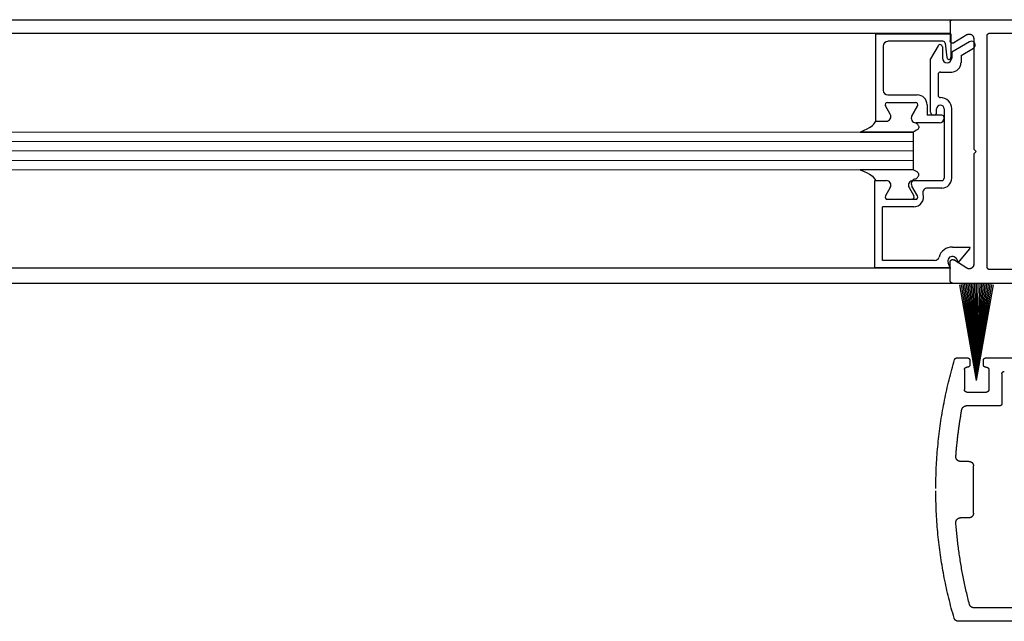
# Model space of a CAD drawing. Extents: x 0 to 45.8, y -1.1 to 62.2.
# Drawn here: x 13.8 to 18, y 13.8 to 16.4 of the extents above; entities that cross this region are included whole.
import ezdxf

# ---------------------------------------------------------------- set-up
doc = ezdxf.new("R2010")
doc.units = 0
doc.header["$MEASUREMENT"] = 0
doc.layers.add('GLASS', color=121, linetype='CONTINUOUS', lineweight=9)
doc.layers.add('Object', color=7, linetype='CONTINUOUS', lineweight=30)

# ---------------------------------------------------------------- blocks, each defined once
blk = doc.blocks.new('Horizontal Section GT1175-14L')
at = {"layer": 'GLASS'}
for p, q in [((2.7041, 1.7586), (8.0481, 1.7586)), ((2.7041, 1.7185), (8.0481, 1.7185)), ((2.7041, 1.6784), (8.0481, 1.6784)), ((2.7041, 1.6383), (8.0481, 1.6383)), ((2.7041, 1.5982), (8.0481, 1.5982))]:
    blk.add_line(p, q, dxfattribs=at)
at = {"layer": 'Object', "linetype": 'Continuous'}
for p, q in [((2.5497, 2.2359), (9.467, 2.2359)), ((8.2049, 2.2256), (8.2049, 2.146)), ((8.2047, 2.1768), (2.8692, 2.1768)), ((7.8883, 2.1759), (8.2078, 2.1759)), ((7.8883, 1.8046), (7.8883, 2.1759)), ((8.2078, 2.1759), (8.2078, 2.0769)), ((8.3723, 2.1783), (9.4015, 2.1783)), ((8.1738, 2.144), (7.9401, 2.144)), ((8.1833, 2.1355), (8.1907, 2.0757)), ((8.2874, 2.1423), (8.211, 2.0982)), ((8.2751, 2.1721), (8.2206, 2.1374)), ((8.3045, 2.1553), (8.3045, 1.6866)), ((8.3621, 1.1847), (8.3621, 2.1681)), ((7.9203, 2.1241), (7.9203, 1.9363)), ((8.1535, 2.1251), (8.1216, 2.0698)), ((8.1714, 2.1203), (8.1714, 2.073)), ((8.211, 2.0982), (8.211, 2.073)), ((8.2507, 2.0841), (8.3034, 2.1146)), ((8.1216, 1.843), (8.1216, 2.0698)), ((8.2507, 2.0841), (8.2507, 2.0532)), ((8.1631, 2.0136), (8.211, 2.0136)), ((8.1535, 2.004), (8.1535, 1.9145)), ((7.9378, 1.8845), (8.0578, 1.8845)), ((7.9378, 1.8845), (8.0578, 1.8845)), ((7.9401, 1.9164), (8.0649, 1.9164)), ((7.9502, 1.8343), (7.9295, 1.8701)), ((7.9502, 1.8343), (7.9295, 1.8701)), ((8.0418, 1.8279), (8.0661, 1.8701)), ((8.0661, 1.8701), (8.0418, 1.828)), ((8.1064, 1.8749), (8.1064, 1.8302)), ((8.1471, 1.843), (8.1471, 1.857)), ((8.1631, 1.873), (8.1631, 1.873)), ((8.1791, 1.857), (8.1791, 1.5624)), ((8.211, 1.5624), (8.211, 1.857)), ((7.8883, 1.8046), (7.933, 1.8046)), ((7.8883, 1.8046), (7.933, 1.8046)), ((8.1695, 1.8302), (8.1064, 1.8302)), ((8.1344, 1.8302), (8.1344, 1.8302)), ((8.1791, 1.818), (8.1791, 1.8206)), ((7.8224, 1.7586), (8.0457, 1.7586)), ((8.0457, 1.7586), (7.8224, 1.7586)), ((8.0481, 1.7586), (8.0457, 1.7586)), ((8.0481, 1.7586), (8.0481, 1.5988)), ((8.1593, 1.7982), (8.0589, 1.7982)), ((8.3045, 1.6866), (8.3148, 1.6764)), ((8.3045, 1.6662), (8.3148, 1.6764)), ((8.3045, 1.6662), (8.3045, 1.1934)), ((8.0457, 1.5988), (7.8224, 1.5988)), ((7.8851, 1.5528), (7.9215, 1.5528)), ((7.8851, 1.1815), (7.8851, 1.5528)), ((7.8883, 1.5528), (7.933, 1.5528)), ((8.0474, 1.5528), (8.1695, 1.5528)), ((7.9502, 1.5231), (7.9295, 1.4873)), ((8.0303, 1.5231), (8.0509, 1.4873)), ((8.0661, 1.4873), (8.0418, 1.5295)), ((8.1695, 1.5209), (8.1081, 1.5209)), ((7.9378, 1.4729), (8.0578, 1.4729)), ((8.0497, 1.441), (7.9171, 1.441)), ((7.9171, 1.2135), (7.9171, 1.441)), ((8.2142, 1.2704), (8.2883, 1.2704)), ((8.2386, 1.2033), (8.2869, 1.2608)), ((8.1382, 1.2135), (7.9171, 1.2135)), ((8.2751, 1.1807), (8.2206, 1.2154)), ((8.2326, 1.2183), (8.2386, 1.2033)), ((2.8724, 1.182), (8.2078, 1.182)), ((8.2047, 1.1815), (7.8851, 1.1815)), ((8.2047, 1.1815), (8.1958, 1.2036)), ((8.2049, 1.1272), (8.2049, 1.2068)), ((9.2722, 1.1745), (8.3723, 1.1745)), ((2.5497, 1.1169), (9.3508, 1.1169)), ((8.317, 0.7034), (8.2453, 1.1098)), ((8.317, 0.7034), (8.2524, 1.111)), ((8.317, 0.7034), (8.2596, 1.1121)), ((8.317, 0.7034), (8.2667, 1.113)), ((8.317, 0.7034), (8.2739, 1.1138)), ((8.317, 0.7034), (8.281, 1.1145)), ((8.317, 0.7034), (8.2882, 1.1151)), ((8.317, 0.7034), (8.2954, 1.1155)), ((8.317, 0.7034), (8.3026, 1.1158)), ((8.317, 0.7034), (8.3098, 1.116)), ((8.317, 0.7034), (8.317, 1.1161)), ((8.317, 0.7034), (8.3242, 1.116)), ((8.317, 0.7034), (8.3314, 1.1158)), ((8.317, 0.7034), (8.3386, 1.1155)), ((8.317, 0.7034), (8.3458, 1.1151)), ((8.317, 0.7034), (8.3529, 1.1145)), ((8.317, 0.7034), (8.3601, 1.1138)), ((8.317, 0.7034), (8.3673, 1.113)), ((8.317, 0.7034), (8.3744, 1.1121)), ((8.317, 0.7034), (8.3815, 1.111)), ((8.317, 0.7034), (8.3886, 1.1098)), ((8.2331, 0.7994), (8.278, 0.7994)), ((8.356, 0.7994), (9.4917, 0.7994)), ((8.278, 0.7597), (8.2751, 0.7597)), ((8.2882, 0.7892), (8.2882, 0.77)), ((8.3457, 0.77), (8.3457, 0.7892)), ((8.356, 0.7597), (8.3588, 0.7597)), ((8.2649, 0.7495), (8.2649, 0.6645)), ((8.3691, 0.7495), (8.3691, 0.6645)), ((8.4243, 0.7316), (8.4243, 0.6025)), ((8.2751, 0.6542), (8.3588, 0.6542)), ((8.4141, 0.5954), (8.2729, 0.5954)), ((8.2845, 0.3598), (8.248, 0.3598)), ((8.3037, 0.1392), (8.3037, 0.3406)), ((8.2845, 0.12), (8.248, 0.12)), ((8.5649, -0.262), (8.3053, -0.262)), ((8.5649, -0.3195), (8.2398, -0.3195))]:
    blk.add_line(p, q, dxfattribs=at)
for points in [[(8.2049, 2.2256), (8.2049, 2.2259), (8.2049, 2.2263), (8.2049, 2.2266), (8.2049, 2.2269), (8.205, 2.2272), (8.205, 2.2275), (8.2051, 2.2279), (8.2052, 2.2282), (8.2053, 2.2285), (8.2054, 2.2288), (8.2055, 2.2291), (8.2056, 2.2294), (8.2057, 2.2297), (8.2058, 2.23), (8.206, 2.2303), (8.2061, 2.2305), (8.2063, 2.2308), (8.2064, 2.2311), (8.2066, 2.2314), (8.2068, 2.2316), (8.207, 2.2319), (8.2072, 2.2321), (8.2074, 2.2324), (8.2076, 2.2326), (8.2078, 2.2329), (8.2081, 2.2331), (8.2083, 2.2333), (8.2086, 2.2335), (8.2088, 2.2337), (8.2091, 2.2339), (8.2093, 2.2341), (8.2096, 2.2343), (8.2099, 2.2344), (8.2101, 2.2346), (8.2104, 2.2347), (8.2107, 2.2349), (8.211, 2.235), (8.2113, 2.2351), (8.2116, 2.2352), (8.2119, 2.2353), (8.2122, 2.2354), (8.2125, 2.2355), (8.2128, 2.2356), (8.2132, 2.2357), (8.2135, 2.2357), (8.2138, 2.2358), (8.2141, 2.2358), (8.2144, 2.2358), (8.2147, 2.2358), (8.2151, 2.2359)], [(8.2751, 2.1721), (8.2758, 2.1725), (8.2765, 2.1729), (8.2772, 2.1733), (8.278, 2.1736), (8.2787, 2.1739), (8.2795, 2.1742), (8.2803, 2.1744), (8.2811, 2.1746), (8.2819, 2.1748), (8.2827, 2.1749), (8.2835, 2.175), (8.2843, 2.1751), (8.2851, 2.1751), (8.286, 2.1751), (8.2868, 2.1751), (8.2876, 2.175), (8.2884, 2.1749), (8.2892, 2.1747), (8.29, 2.1745), (8.2908, 2.1743), (8.2916, 2.1741), (8.2924, 2.1738), (8.2931, 2.1735), (8.2939, 2.1731), (8.2946, 2.1728), (8.2953, 2.1723), (8.296, 2.1719), (8.2967, 2.1714), (8.2973, 2.1709), (8.2979, 2.1704), (8.2986, 2.1699), (8.2991, 2.1693), (8.2997, 2.1687), (8.3002, 2.1681), (8.3007, 2.1674), (8.3012, 2.1667), (8.3017, 2.1661), (8.3021, 2.1654), (8.3025, 2.1646), (8.3028, 2.1639), (8.3031, 2.1631), (8.3034, 2.1624), (8.3037, 2.1616), (8.3039, 2.1608), (8.3041, 2.16), (8.3043, 2.1592), (8.3044, 2.1584), (8.3045, 2.1576), (8.3045, 2.1568), (8.3045, 2.1559)], [(8.3621, 2.1681), (8.3621, 2.1684), (8.3621, 2.1687), (8.3621, 2.169), (8.3621, 2.1694), (8.3622, 2.1697), (8.3622, 2.17), (8.3623, 2.1703), (8.3624, 2.1706), (8.3625, 2.1709), (8.3626, 2.1712), (8.3627, 2.1715), (8.3628, 2.1718), (8.3629, 2.1721), (8.363, 2.1724), (8.3632, 2.1727), (8.3633, 2.173), (8.3635, 2.1733), (8.3636, 2.1736), (8.3638, 2.1738), (8.364, 2.1741), (8.3642, 2.1743), (8.3644, 2.1746), (8.3646, 2.1748), (8.3648, 2.1751), (8.3651, 2.1753), (8.3653, 2.1755), (8.3655, 2.1757), (8.3658, 2.176), (8.366, 2.1762), (8.3663, 2.1764), (8.3665, 2.1765), (8.3668, 2.1767), (8.3671, 2.1769), (8.3674, 2.177), (8.3676, 2.1772), (8.3679, 2.1773), (8.3682, 2.1775), (8.3685, 2.1776), (8.3688, 2.1777), (8.3691, 2.1778), (8.3694, 2.1779), (8.3697, 2.178), (8.37, 2.1781), (8.3704, 2.1781), (8.3707, 2.1782), (8.371, 2.1782), (8.3713, 2.1783), (8.3716, 2.1783), (8.372, 2.1783), (8.3723, 2.1783)], [(8.2206, 2.1374), (8.2203, 2.1372), (8.2199, 2.137), (8.2195, 2.1368), (8.2191, 2.1366), (8.2187, 2.1364), (8.2183, 2.1363), (8.2178, 2.1362), (8.2174, 2.1361), (8.217, 2.136), (8.2166, 2.1359), (8.2161, 2.1358), (8.2157, 2.1358), (8.2152, 2.1358), (8.2148, 2.1358), (8.2144, 2.1358), (8.2139, 2.1359), (8.2135, 2.1359), (8.2131, 2.136), (8.2126, 2.1361), (8.2122, 2.1362), (8.2118, 2.1363), (8.2114, 2.1365), (8.211, 2.1367), (8.2106, 2.1368), (8.2102, 2.137), (8.2098, 2.1373), (8.2094, 2.1375), (8.2091, 2.1377), (8.2087, 2.138), (8.2084, 2.1383), (8.2081, 2.1386), (8.2078, 2.1389), (8.2075, 2.1392), (8.2072, 2.1395), (8.2069, 2.1399), (8.2066, 2.1402), (8.2064, 2.1406), (8.2062, 2.141), (8.206, 2.1414), (8.2058, 2.1418), (8.2056, 2.1422), (8.2054, 2.1426), (8.2053, 2.143), (8.2052, 2.1434), (8.2051, 2.1438), (8.205, 2.1443), (8.2049, 2.1447), (8.2049, 2.1451), (8.2049, 2.1456), (8.2049, 2.146)], [(7.8224, 1.7586), (7.8392, 1.7663), (7.852, 1.7724), (7.8616, 1.7774), (7.8688, 1.7818), (7.8743, 1.7862), (7.8788, 1.7911), (7.8832, 1.7971), (7.8883, 1.8046)], [(8.0589, 1.7982), (8.0625, 1.795), (8.0653, 1.7921), (8.0675, 1.7895), (8.0691, 1.7871), (8.0702, 1.7849), (8.0709, 1.7828), (8.0712, 1.7808), (8.0713, 1.7787), (8.0711, 1.7767), (8.0704, 1.7745), (8.0692, 1.7723), (8.0671, 1.7699), (8.0639, 1.7674), (8.0594, 1.7647), (8.0534, 1.7617), (8.0457, 1.7586)], [(8.0589, 1.7982), (8.0625, 1.795), (8.0653, 1.7921), (8.0675, 1.7895), (8.0691, 1.7871), (8.0702, 1.7849), (8.0709, 1.7828), (8.0712, 1.7808), (8.0713, 1.7787), (8.0711, 1.7767), (8.0704, 1.7745), (8.0692, 1.7723), (8.0671, 1.7699), (8.0639, 1.7674), (8.0594, 1.7647), (8.0534, 1.7617), (8.0457, 1.7586)], [(7.8224, 1.5988), (7.8392, 1.5911), (7.852, 1.585), (7.8616, 1.5801), (7.8688, 1.5756), (7.8743, 1.5713), (7.8788, 1.5663), (7.8832, 1.5604), (7.8883, 1.5528)], [(8.0589, 1.5592), (8.0625, 1.5624), (8.0653, 1.5653), (8.0675, 1.5679), (8.0691, 1.5703), (8.0702, 1.5725), (8.0709, 1.5746), (8.0712, 1.5767), (8.0713, 1.5787), (8.0711, 1.5808), (8.0704, 1.5829), (8.0692, 1.5852), (8.0671, 1.5875), (8.0639, 1.5901), (8.0594, 1.5928), (8.0534, 1.5957), (8.0457, 1.5988)], [(8.0589, 1.5592), (8.0625, 1.5624), (8.0653, 1.5653), (8.0675, 1.5679), (8.0691, 1.5703), (8.0702, 1.5725), (8.0709, 1.5746), (8.0712, 1.5767), (8.0713, 1.5787), (8.0711, 1.5808), (8.0704, 1.5829), (8.0692, 1.5852), (8.0671, 1.5875), (8.0639, 1.5901), (8.0594, 1.5928), (8.0534, 1.5957), (8.0457, 1.5988)], [(8.2049, 1.2068), (8.2049, 1.2072), (8.2049, 1.2076), (8.2049, 1.2081), (8.205, 1.2085), (8.2051, 1.2089), (8.2052, 1.2094), (8.2053, 1.2098), (8.2054, 1.2102), (8.2056, 1.2106), (8.2058, 1.211), (8.206, 1.2114), (8.2062, 1.2118), (8.2064, 1.2122), (8.2066, 1.2125), (8.2069, 1.2129), (8.2072, 1.2133), (8.2075, 1.2136), (8.2078, 1.2139), (8.2081, 1.2142), (8.2084, 1.2145), (8.2087, 1.2148), (8.2091, 1.2151), (8.2094, 1.2153), (8.2098, 1.2155), (8.2102, 1.2158), (8.2106, 1.216), (8.211, 1.2161), (8.2114, 1.2163), (8.2118, 1.2165), (8.2122, 1.2166), (8.2126, 1.2167), (8.2131, 1.2168), (8.2135, 1.2169), (8.2139, 1.2169), (8.2144, 1.217), (8.2148, 1.217), (8.2152, 1.217), (8.2157, 1.217), (8.2161, 1.2169), (8.2166, 1.2169), (8.217, 1.2168), (8.2174, 1.2167), (8.2178, 1.2166), (8.2183, 1.2165), (8.2187, 1.2163), (8.2191, 1.2162), (8.2195, 1.216), (8.2199, 1.2158), (8.2203, 1.2156), (8.2206, 1.2154)], [(8.3045, 1.1969), (8.3045, 1.196), (8.3045, 1.1952), (8.3044, 1.1944), (8.3043, 1.1936), (8.3041, 1.1928), (8.3039, 1.192), (8.3037, 1.1912), (8.3034, 1.1904), (8.3031, 1.1897), (8.3028, 1.1889), (8.3025, 1.1882), (8.3021, 1.1874), (8.3017, 1.1867), (8.3012, 1.186), (8.3007, 1.1854), (8.3002, 1.1847), (8.2997, 1.1841), (8.2991, 1.1835), (8.2986, 1.1829), (8.2979, 1.1824), (8.2973, 1.1819), (8.2967, 1.1814), (8.296, 1.1809), (8.2953, 1.1804), (8.2946, 1.18), (8.2939, 1.1797), (8.2931, 1.1793), (8.2924, 1.179), (8.2916, 1.1787), (8.2908, 1.1785), (8.29, 1.1782), (8.2892, 1.1781), (8.2884, 1.1779), (8.2876, 1.1778), (8.2868, 1.1777), (8.286, 1.1777), (8.2851, 1.1777), (8.2843, 1.1777), (8.2835, 1.1778), (8.2827, 1.1779), (8.2819, 1.178), (8.2811, 1.1782), (8.2803, 1.1784), (8.2795, 1.1786), (8.2787, 1.1789), (8.278, 1.1792), (8.2772, 1.1795), (8.2765, 1.1799), (8.2758, 1.1803), (8.2751, 1.1807)], [(8.3723, 1.1745), (8.372, 1.1745), (8.3716, 1.1745), (8.3713, 1.1745), (8.371, 1.1746), (8.3707, 1.1746), (8.3704, 1.1747), (8.37, 1.1747), (8.3697, 1.1748), (8.3694, 1.1749), (8.3691, 1.175), (8.3688, 1.1751), (8.3685, 1.1752), (8.3682, 1.1753), (8.3679, 1.1755), (8.3676, 1.1756), (8.3674, 1.1758), (8.3671, 1.1759), (8.3668, 1.1761), (8.3665, 1.1763), (8.3663, 1.1764), (8.366, 1.1766), (8.3658, 1.1768), (8.3655, 1.177), (8.3653, 1.1773), (8.3651, 1.1775), (8.3648, 1.1777), (8.3646, 1.178), (8.3644, 1.1782), (8.3642, 1.1785), (8.364, 1.1787), (8.3638, 1.179), (8.3636, 1.1792), (8.3635, 1.1795), (8.3633, 1.1798), (8.3632, 1.1801), (8.363, 1.1804), (8.3629, 1.1807), (8.3628, 1.181), (8.3627, 1.1813), (8.3626, 1.1816), (8.3625, 1.1819), (8.3624, 1.1822), (8.3623, 1.1825), (8.3622, 1.1828), (8.3622, 1.1831), (8.3621, 1.1834), (8.3621, 1.1838), (8.3621, 1.1841), (8.3621, 1.1844), (8.3621, 1.1847)], [(8.2151, 1.1169), (8.2147, 1.1169), (8.2144, 1.117), (8.2141, 1.117), (8.2138, 1.117), (8.2135, 1.1171), (8.2132, 1.1171), (8.2128, 1.1172), (8.2125, 1.1173), (8.2122, 1.1174), (8.2119, 1.1174), (8.2116, 1.1176), (8.2113, 1.1177), (8.211, 1.1178), (8.2107, 1.1179), (8.2104, 1.1181), (8.2101, 1.1182), (8.2099, 1.1184), (8.2096, 1.1185), (8.2093, 1.1187), (8.2091, 1.1189), (8.2088, 1.1191), (8.2086, 1.1193), (8.2083, 1.1195), (8.2081, 1.1197), (8.2078, 1.1199), (8.2076, 1.1202), (8.2074, 1.1204), (8.2072, 1.1207), (8.207, 1.1209), (8.2068, 1.1212), (8.2066, 1.1214), (8.2064, 1.1217), (8.2063, 1.122), (8.2061, 1.1222), (8.206, 1.1225), (8.2058, 1.1228), (8.2057, 1.1231), (8.2056, 1.1234), (8.2055, 1.1237), (8.2054, 1.124), (8.2053, 1.1243), (8.2052, 1.1246), (8.2051, 1.1249), (8.205, 1.1253), (8.205, 1.1256), (8.2049, 1.1259), (8.2049, 1.1262), (8.2049, 1.1265), (8.2049, 1.1269), (8.2049, 1.1272)], [(8.2233, 0.7921), (8.2234, 0.7923), (8.2235, 0.7926), (8.2236, 0.7928), (8.2237, 0.7931), (8.2238, 0.7933), (8.2239, 0.7935), (8.224, 0.7938), (8.2241, 0.794), (8.2242, 0.7942), (8.2244, 0.7945), (8.2245, 0.7947), (8.2246, 0.7949), (8.2248, 0.7951), (8.225, 0.7953), (8.2251, 0.7955), (8.2253, 0.7957), (8.2254, 0.7959), (8.2256, 0.7961), (8.2258, 0.7963), (8.226, 0.7965), (8.2262, 0.7967), (8.2264, 0.7969), (8.2266, 0.797), (8.2268, 0.7972), (8.227, 0.7974), (8.2272, 0.7975), (8.2274, 0.7977), (8.2276, 0.7978), (8.2279, 0.7979), (8.2281, 0.7981), (8.2283, 0.7982), (8.2285, 0.7983), (8.2288, 0.7984), (8.229, 0.7985), (8.2293, 0.7986), (8.2295, 0.7987), (8.2298, 0.7988), (8.23, 0.7989), (8.2303, 0.799), (8.2305, 0.799), (8.2308, 0.7991), (8.231, 0.7992), (8.2313, 0.7992), (8.2315, 0.7993), (8.2318, 0.7993), (8.2321, 0.7993), (8.2323, 0.7994), (8.2326, 0.7994), (8.2328, 0.7994), (8.2331, 0.7994)], [(8.278, 0.7994), (8.2783, 0.7994), (8.2786, 0.7994), (8.2789, 0.7993), (8.2793, 0.7993), (8.2796, 0.7993), (8.2799, 0.7992), (8.2802, 0.7991), (8.2805, 0.7991), (8.2808, 0.799), (8.2811, 0.7989), (8.2815, 0.7988), (8.2818, 0.7987), (8.2821, 0.7985), (8.2823, 0.7984), (8.2826, 0.7983), (8.2829, 0.7981), (8.2832, 0.798), (8.2835, 0.7978), (8.2837, 0.7976), (8.284, 0.7974), (8.2843, 0.7972), (8.2845, 0.797), (8.2848, 0.7968), (8.285, 0.7966), (8.2852, 0.7964), (8.2854, 0.7962), (8.2857, 0.7959), (8.2859, 0.7957), (8.2861, 0.7954), (8.2863, 0.7952), (8.2865, 0.7949), (8.2866, 0.7946), (8.2868, 0.7944), (8.287, 0.7941), (8.2871, 0.7938), (8.2872, 0.7935), (8.2874, 0.7932), (8.2875, 0.7929), (8.2876, 0.7926), (8.2877, 0.7923), (8.2878, 0.792), (8.2879, 0.7917), (8.288, 0.7914), (8.288, 0.7911), (8.2881, 0.7908), (8.2881, 0.7904), (8.2882, 0.7901), (8.2882, 0.7898), (8.2882, 0.7895), (8.2882, 0.7892)], [(8.3457, 0.7892), (8.3457, 0.7895), (8.3458, 0.7898), (8.3458, 0.7901), (8.3458, 0.7904), (8.3459, 0.7908), (8.3459, 0.7911), (8.346, 0.7914), (8.3461, 0.7917), (8.3461, 0.792), (8.3462, 0.7923), (8.3463, 0.7926), (8.3465, 0.7929), (8.3466, 0.7932), (8.3467, 0.7935), (8.3469, 0.7938), (8.347, 0.7941), (8.3472, 0.7944), (8.3473, 0.7946), (8.3475, 0.7949), (8.3477, 0.7952), (8.3479, 0.7954), (8.3481, 0.7957), (8.3483, 0.7959), (8.3485, 0.7962), (8.3487, 0.7964), (8.349, 0.7966), (8.3492, 0.7968), (8.3494, 0.797), (8.3497, 0.7972), (8.3499, 0.7974), (8.3502, 0.7976), (8.3505, 0.7978), (8.3508, 0.798), (8.351, 0.7981), (8.3513, 0.7983), (8.3516, 0.7984), (8.3519, 0.7985), (8.3522, 0.7987), (8.3525, 0.7988), (8.3528, 0.7989), (8.3531, 0.799), (8.3534, 0.7991), (8.3537, 0.7991), (8.354, 0.7992), (8.3544, 0.7993), (8.3547, 0.7993), (8.355, 0.7993), (8.3553, 0.7994), (8.3556, 0.7994), (8.356, 0.7994)], [(8.1438, 0.2447), (8.1438, 0.2558), (8.1439, 0.2669), (8.1441, 0.278), (8.1443, 0.2891), (8.1446, 0.3002), (8.1449, 0.3113), (8.1453, 0.3224), (8.1458, 0.3335), (8.1464, 0.3446), (8.147, 0.3557), (8.1477, 0.3668), (8.1484, 0.3778), (8.1492, 0.3889), (8.1501, 0.4), (8.151, 0.411), (8.152, 0.4221), (8.153, 0.4331), (8.1541, 0.4442), (8.1553, 0.4552), (8.1566, 0.4662), (8.1579, 0.4773), (8.1593, 0.4883), (8.1607, 0.4993), (8.1622, 0.5103), (8.1638, 0.5213), (8.1654, 0.5323), (8.1671, 0.5432), (8.1688, 0.5542), (8.1707, 0.5651), (8.1725, 0.5761), (8.1745, 0.587), (8.1765, 0.5979), (8.1786, 0.6088), (8.1807, 0.6197), (8.1829, 0.6306), (8.1851, 0.6415), (8.1875, 0.6523), (8.1898, 0.6632), (8.1923, 0.674), (8.1948, 0.6848), (8.1974, 0.6956), (8.2, 0.7064), (8.2027, 0.7172), (8.2055, 0.7279), (8.2083, 0.7386), (8.2112, 0.7494), (8.2141, 0.7601), (8.2171, 0.7707), (8.2202, 0.7814), (8.2233, 0.7921)], [(8.2649, 0.7495), (8.2649, 0.7498), (8.2649, 0.7502), (8.2649, 0.7505), (8.265, 0.7508), (8.265, 0.7511), (8.2651, 0.7514), (8.2651, 0.7517), (8.2652, 0.7521), (8.2653, 0.7524), (8.2654, 0.7527), (8.2655, 0.753), (8.2656, 0.7533), (8.2657, 0.7536), (8.2659, 0.7539), (8.266, 0.7542), (8.2662, 0.7544), (8.2663, 0.7547), (8.2665, 0.755), (8.2667, 0.7553), (8.2668, 0.7555), (8.267, 0.7558), (8.2672, 0.756), (8.2674, 0.7563), (8.2677, 0.7565), (8.2679, 0.7567), (8.2681, 0.757), (8.2684, 0.7572), (8.2686, 0.7574), (8.2688, 0.7576), (8.2691, 0.7578), (8.2694, 0.758), (8.2696, 0.7581), (8.2699, 0.7583), (8.2702, 0.7585), (8.2705, 0.7586), (8.2708, 0.7588), (8.2711, 0.7589), (8.2713, 0.759), (8.2717, 0.7591), (8.272, 0.7592), (8.2723, 0.7593), (8.2726, 0.7594), (8.2729, 0.7595), (8.2732, 0.7596), (8.2735, 0.7596), (8.2738, 0.7597), (8.2741, 0.7597), (8.2745, 0.7597), (8.2748, 0.7597), (8.2751, 0.7597)], [(8.2882, 0.77), (8.2882, 0.7696), (8.2882, 0.7693), (8.2882, 0.769), (8.2881, 0.7687), (8.2881, 0.7684), (8.288, 0.7681), (8.288, 0.7677), (8.2879, 0.7674), (8.2878, 0.7671), (8.2877, 0.7668), (8.2876, 0.7665), (8.2875, 0.7662), (8.2874, 0.7659), (8.2872, 0.7656), (8.2871, 0.7653), (8.287, 0.765), (8.2868, 0.7648), (8.2866, 0.7645), (8.2865, 0.7642), (8.2863, 0.764), (8.2861, 0.7637), (8.2859, 0.7634), (8.2857, 0.7632), (8.2854, 0.763), (8.2852, 0.7627), (8.285, 0.7625), (8.2848, 0.7623), (8.2845, 0.7621), (8.2843, 0.7619), (8.284, 0.7617), (8.2837, 0.7615), (8.2835, 0.7613), (8.2832, 0.7612), (8.2829, 0.761), (8.2826, 0.7609), (8.2823, 0.7607), (8.2821, 0.7606), (8.2818, 0.7605), (8.2815, 0.7603), (8.2811, 0.7602), (8.2808, 0.7601), (8.2805, 0.7601), (8.2802, 0.76), (8.2799, 0.7599), (8.2796, 0.7599), (8.2793, 0.7598), (8.2789, 0.7598), (8.2786, 0.7598), (8.2783, 0.7597), (8.278, 0.7597)], [(8.356, 0.7597), (8.3556, 0.7597), (8.3553, 0.7598), (8.355, 0.7598), (8.3547, 0.7598), (8.3544, 0.7599), (8.354, 0.7599), (8.3537, 0.76), (8.3534, 0.7601), (8.3531, 0.7601), (8.3528, 0.7602), (8.3525, 0.7603), (8.3522, 0.7605), (8.3519, 0.7606), (8.3516, 0.7607), (8.3513, 0.7609), (8.351, 0.761), (8.3508, 0.7612), (8.3505, 0.7613), (8.3502, 0.7615), (8.3499, 0.7617), (8.3497, 0.7619), (8.3494, 0.7621), (8.3492, 0.7623), (8.349, 0.7625), (8.3487, 0.7627), (8.3485, 0.763), (8.3483, 0.7632), (8.3481, 0.7635), (8.3479, 0.7637), (8.3477, 0.764), (8.3475, 0.7642), (8.3473, 0.7645), (8.3472, 0.7648), (8.347, 0.765), (8.3469, 0.7653), (8.3467, 0.7656), (8.3466, 0.7659), (8.3465, 0.7662), (8.3463, 0.7665), (8.3462, 0.7668), (8.3461, 0.7671), (8.3461, 0.7674), (8.346, 0.7677), (8.3459, 0.7681), (8.3459, 0.7684), (8.3458, 0.7687), (8.3458, 0.769), (8.3458, 0.7693), (8.3457, 0.7696), (8.3457, 0.77)], [(8.3588, 0.7597), (8.3591, 0.7597), (8.3595, 0.7597), (8.3598, 0.7597), (8.3601, 0.7597), (8.3604, 0.7596), (8.3607, 0.7596), (8.3611, 0.7595), (8.3614, 0.7594), (8.3617, 0.7593), (8.362, 0.7592), (8.3623, 0.7591), (8.3626, 0.759), (8.3629, 0.7589), (8.3632, 0.7588), (8.3635, 0.7586), (8.3638, 0.7585), (8.364, 0.7583), (8.3643, 0.7582), (8.3646, 0.758), (8.3648, 0.7578), (8.3651, 0.7576), (8.3654, 0.7574), (8.3656, 0.7572), (8.3658, 0.757), (8.3661, 0.7567), (8.3663, 0.7565), (8.3665, 0.7563), (8.3667, 0.756), (8.3669, 0.7558), (8.3671, 0.7555), (8.3673, 0.7553), (8.3675, 0.755), (8.3676, 0.7547), (8.3678, 0.7544), (8.3679, 0.7542), (8.3681, 0.7539), (8.3682, 0.7536), (8.3683, 0.7533), (8.3685, 0.753), (8.3686, 0.7527), (8.3687, 0.7524), (8.3687, 0.7521), (8.3688, 0.7517), (8.3689, 0.7514), (8.3689, 0.7511), (8.369, 0.7508), (8.369, 0.7505), (8.369, 0.7502), (8.3691, 0.7498), (8.3691, 0.7495)], [(8.4243, 0.7316), (8.4243, 0.7319), (8.4244, 0.7323), (8.4244, 0.7326), (8.4244, 0.7329), (8.4245, 0.7332), (8.4245, 0.7335), (8.4246, 0.7338), (8.4247, 0.7342), (8.4247, 0.7345), (8.4248, 0.7348), (8.4249, 0.7351), (8.4251, 0.7354), (8.4252, 0.7357), (8.4253, 0.736), (8.4255, 0.7363), (8.4256, 0.7365), (8.4258, 0.7368), (8.4259, 0.7371), (8.4261, 0.7374), (8.4263, 0.7376), (8.4265, 0.7379), (8.4267, 0.7381), (8.4269, 0.7384), (8.4271, 0.7386), (8.4273, 0.7388), (8.4276, 0.7391), (8.4278, 0.7393), (8.428, 0.7395), (8.4283, 0.7397), (8.4286, 0.7399), (8.4288, 0.7401), (8.4291, 0.7402), (8.4294, 0.7404), (8.4296, 0.7406), (8.4299, 0.7407), (8.4302, 0.7409), (8.4305, 0.741), (8.4308, 0.7411), (8.4311, 0.7412), (8.4314, 0.7413), (8.4317, 0.7414), (8.432, 0.7415), (8.4323, 0.7416), (8.4326, 0.7417), (8.433, 0.7417), (8.4333, 0.7418), (8.4336, 0.7418), (8.4339, 0.7418), (8.4342, 0.7418), (8.4346, 0.7418)], [(8.2751, 0.6542), (8.2748, 0.6542), (8.2745, 0.6543), (8.2741, 0.6543), (8.2738, 0.6543), (8.2735, 0.6544), (8.2732, 0.6544), (8.2729, 0.6545), (8.2726, 0.6546), (8.2723, 0.6547), (8.272, 0.6547), (8.2717, 0.6549), (8.2713, 0.655), (8.2711, 0.6551), (8.2708, 0.6552), (8.2705, 0.6554), (8.2702, 0.6555), (8.2699, 0.6557), (8.2696, 0.6558), (8.2694, 0.656), (8.2691, 0.6562), (8.2688, 0.6564), (8.2686, 0.6566), (8.2684, 0.6568), (8.2681, 0.657), (8.2679, 0.6572), (8.2677, 0.6575), (8.2674, 0.6577), (8.2672, 0.658), (8.267, 0.6582), (8.2668, 0.6585), (8.2667, 0.6587), (8.2665, 0.659), (8.2663, 0.6593), (8.2662, 0.6595), (8.266, 0.6598), (8.2659, 0.6601), (8.2657, 0.6604), (8.2656, 0.6607), (8.2655, 0.661), (8.2654, 0.6613), (8.2653, 0.6616), (8.2652, 0.6619), (8.2651, 0.6622), (8.2651, 0.6626), (8.265, 0.6629), (8.265, 0.6632), (8.2649, 0.6635), (8.2649, 0.6638), (8.2649, 0.6642), (8.2649, 0.6645)], [(8.3691, 0.6645), (8.3691, 0.6642), (8.369, 0.6638), (8.369, 0.6635), (8.369, 0.6632), (8.3689, 0.6629), (8.3689, 0.6626), (8.3688, 0.6622), (8.3687, 0.6619), (8.3687, 0.6616), (8.3686, 0.6613), (8.3685, 0.661), (8.3683, 0.6607), (8.3682, 0.6604), (8.3681, 0.6601), (8.3679, 0.6598), (8.3678, 0.6595), (8.3676, 0.6593), (8.3675, 0.659), (8.3673, 0.6587), (8.3671, 0.6585), (8.3669, 0.6582), (8.3667, 0.6579), (8.3665, 0.6577), (8.3663, 0.6575), (8.3661, 0.6572), (8.3658, 0.657), (8.3656, 0.6568), (8.3654, 0.6566), (8.3651, 0.6564), (8.3648, 0.6562), (8.3646, 0.656), (8.3643, 0.6558), (8.364, 0.6557), (8.3638, 0.6555), (8.3635, 0.6554), (8.3632, 0.6552), (8.3629, 0.6551), (8.3626, 0.655), (8.3623, 0.6548), (8.362, 0.6547), (8.3617, 0.6546), (8.3614, 0.6546), (8.3611, 0.6545), (8.3607, 0.6544), (8.3604, 0.6544), (8.3601, 0.6543), (8.3598, 0.6543), (8.3595, 0.6543), (8.3591, 0.6542), (8.3588, 0.6542)], [(8.254, 0.5796), (8.2541, 0.5802), (8.2543, 0.5807), (8.2544, 0.5812), (8.2545, 0.5817), (8.2547, 0.5822), (8.2549, 0.5827), (8.2551, 0.5832), (8.2553, 0.5837), (8.2555, 0.5842), (8.2557, 0.5847), (8.2559, 0.5852), (8.2562, 0.5856), (8.2565, 0.5861), (8.2568, 0.5866), (8.257, 0.587), (8.2574, 0.5874), (8.2577, 0.5879), (8.258, 0.5883), (8.2583, 0.5887), (8.2587, 0.5891), (8.2591, 0.5895), (8.2594, 0.5899), (8.2598, 0.5902), (8.2602, 0.5906), (8.2606, 0.591), (8.261, 0.5913), (8.2615, 0.5916), (8.2619, 0.5919), (8.2623, 0.5922), (8.2628, 0.5925), (8.2632, 0.5928), (8.2637, 0.5931), (8.2642, 0.5933), (8.2646, 0.5935), (8.2651, 0.5938), (8.2656, 0.594), (8.2661, 0.5942), (8.2666, 0.5944), (8.2671, 0.5945), (8.2676, 0.5947), (8.2682, 0.5948), (8.2687, 0.5949), (8.2692, 0.5951), (8.2697, 0.5952), (8.2702, 0.5952), (8.2708, 0.5953), (8.2713, 0.5954), (8.2718, 0.5954), (8.2724, 0.5954), (8.2729, 0.5954)], [(8.4243, 0.6057), (8.4243, 0.6053), (8.4243, 0.605), (8.4243, 0.6047), (8.4243, 0.6044), (8.4242, 0.604), (8.4242, 0.6037), (8.4241, 0.6034), (8.424, 0.6031), (8.4239, 0.6028), (8.4238, 0.6025), (8.4237, 0.6022), (8.4236, 0.6019), (8.4235, 0.6016), (8.4234, 0.6013), (8.4232, 0.601), (8.4231, 0.6007), (8.4229, 0.6004), (8.4227, 0.6002), (8.4226, 0.5999), (8.4224, 0.5996), (8.4222, 0.5994), (8.422, 0.5991), (8.4218, 0.5989), (8.4216, 0.5986), (8.4213, 0.5984), (8.4211, 0.5982), (8.4209, 0.598), (8.4206, 0.5978), (8.4204, 0.5976), (8.4201, 0.5974), (8.4199, 0.5972), (8.4196, 0.597), (8.4193, 0.5968), (8.419, 0.5967), (8.4188, 0.5965), (8.4185, 0.5964), (8.4182, 0.5963), (8.4179, 0.5961), (8.4176, 0.596), (8.4173, 0.5959), (8.417, 0.5958), (8.4167, 0.5957), (8.4163, 0.5957), (8.416, 0.5956), (8.4157, 0.5955), (8.4154, 0.5955), (8.4151, 0.5955), (8.4148, 0.5954), (8.4144, 0.5954), (8.4141, 0.5954)], [(8.2289, 0.3804), (8.2292, 0.3844), (8.2295, 0.3884), (8.2298, 0.3924), (8.2301, 0.3964), (8.2305, 0.4004), (8.2308, 0.4044), (8.2312, 0.4084), (8.2315, 0.4124), (8.2319, 0.4164), (8.2322, 0.4204), (8.2326, 0.4244), (8.233, 0.4284), (8.2334, 0.4324), (8.2338, 0.4364), (8.2342, 0.4404), (8.2347, 0.4444), (8.2351, 0.4484), (8.2355, 0.4524), (8.236, 0.4564), (8.2364, 0.4604), (8.2369, 0.4644), (8.2374, 0.4684), (8.2379, 0.4724), (8.2384, 0.4764), (8.2389, 0.4803), (8.2394, 0.4843), (8.2399, 0.4883), (8.2404, 0.4923), (8.2409, 0.4963), (8.2415, 0.5003), (8.242, 0.5042), (8.2426, 0.5082), (8.2432, 0.5122), (8.2437, 0.5162), (8.2443, 0.5202), (8.2449, 0.5241), (8.2455, 0.5281), (8.2461, 0.5321), (8.2467, 0.536), (8.2473, 0.54), (8.248, 0.544), (8.2486, 0.548), (8.2493, 0.5519), (8.2499, 0.5559), (8.2506, 0.5598), (8.2513, 0.5638), (8.252, 0.5678), (8.2526, 0.5717), (8.2533, 0.5757), (8.254, 0.5796)], [(8.248, 0.3598), (8.2474, 0.3598), (8.2467, 0.3599), (8.2461, 0.3599), (8.2455, 0.36), (8.2449, 0.3601), (8.2442, 0.3602), (8.2436, 0.3603), (8.243, 0.3605), (8.2424, 0.3606), (8.2418, 0.3608), (8.2412, 0.3611), (8.2406, 0.3613), (8.2401, 0.3615), (8.2395, 0.3618), (8.2389, 0.3621), (8.2384, 0.3624), (8.2378, 0.3627), (8.2373, 0.3631), (8.2368, 0.3634), (8.2363, 0.3638), (8.2358, 0.3642), (8.2353, 0.3646), (8.2349, 0.365), (8.2344, 0.3655), (8.234, 0.3659), (8.2335, 0.3664), (8.2331, 0.3669), (8.2327, 0.3674), (8.2324, 0.3679), (8.232, 0.3684), (8.2317, 0.3689), (8.2314, 0.3695), (8.2311, 0.37), (8.2308, 0.3706), (8.2305, 0.3712), (8.2303, 0.3718), (8.23, 0.3723), (8.2298, 0.3729), (8.2296, 0.3735), (8.2295, 0.3741), (8.2293, 0.3748), (8.2292, 0.3754), (8.2291, 0.376), (8.229, 0.3766), (8.2289, 0.3773), (8.2289, 0.3779), (8.2288, 0.3785), (8.2288, 0.3791), (8.2289, 0.3798), (8.2289, 0.3804)], [(8.2845, 0.3598), (8.2851, 0.3598), (8.2857, 0.3598), (8.2863, 0.3597), (8.2869, 0.3597), (8.2875, 0.3596), (8.2881, 0.3595), (8.2887, 0.3594), (8.2892, 0.3592), (8.2898, 0.3591), (8.2904, 0.3589), (8.291, 0.3587), (8.2915, 0.3585), (8.2921, 0.3582), (8.2926, 0.358), (8.2932, 0.3577), (8.2937, 0.3574), (8.2942, 0.3571), (8.2948, 0.3568), (8.2953, 0.3565), (8.2957, 0.3562), (8.2962, 0.3558), (8.2967, 0.3554), (8.2972, 0.355), (8.2976, 0.3546), (8.298, 0.3542), (8.2985, 0.3538), (8.2989, 0.3533), (8.2993, 0.3529), (8.2996, 0.3524), (8.3, 0.3519), (8.3003, 0.3514), (8.3007, 0.3509), (8.301, 0.3504), (8.3013, 0.3499), (8.3016, 0.3493), (8.3018, 0.3488), (8.3021, 0.3483), (8.3023, 0.3477), (8.3025, 0.3471), (8.3027, 0.3466), (8.3029, 0.346), (8.303, 0.3454), (8.3032, 0.3448), (8.3033, 0.3442), (8.3034, 0.3436), (8.3035, 0.343), (8.3036, 0.3424), (8.3036, 0.3418), (8.3036, 0.3412), (8.3037, 0.3406)], [(8.2214, -0.3057), (8.2183, -0.2952), (8.2153, -0.2847), (8.2124, -0.2741), (8.2095, -0.2635), (8.2067, -0.2529), (8.204, -0.2423), (8.2013, -0.2317), (8.1987, -0.221), (8.1961, -0.2104), (8.1936, -0.1997), (8.1911, -0.189), (8.1887, -0.1783), (8.1864, -0.1676), (8.1841, -0.1569), (8.1819, -0.1461), (8.1798, -0.1354), (8.1777, -0.1246), (8.1757, -0.1138), (8.1737, -0.103), (8.1718, -0.0922), (8.17, -0.0814), (8.1682, -0.0706), (8.1665, -0.0598), (8.1649, -0.0489), (8.1633, -0.0381), (8.1618, -0.0272), (8.1603, -0.0164), (8.1589, -0.0055), (8.1575, 0.0054), (8.1563, 0.0163), (8.1551, 0.0272), (8.1539, 0.0381), (8.1528, 0.049), (8.1518, 0.0599), (8.1508, 0.0708), (8.1499, 0.0818), (8.1491, 0.0927), (8.1483, 0.1036), (8.1476, 0.1146), (8.1469, 0.1255), (8.1463, 0.1365), (8.1458, 0.1474), (8.1453, 0.1584), (8.1449, 0.1693), (8.1446, 0.1803), (8.1443, 0.1913), (8.1441, 0.2022), (8.1439, 0.2132), (8.1438, 0.2242), (8.1438, 0.2351)], [(8.3037, 0.1392), (8.3036, 0.1386), (8.3036, 0.138), (8.3036, 0.1374), (8.3035, 0.1368), (8.3034, 0.1362), (8.3033, 0.1356), (8.3032, 0.135), (8.303, 0.1345), (8.3029, 0.1339), (8.3027, 0.1333), (8.3025, 0.1327), (8.3023, 0.1322), (8.3021, 0.1316), (8.3018, 0.1311), (8.3016, 0.1305), (8.3013, 0.13), (8.301, 0.1295), (8.3007, 0.1289), (8.3003, 0.1284), (8.3, 0.128), (8.2996, 0.1275), (8.2993, 0.127), (8.2989, 0.1265), (8.2985, 0.1261), (8.298, 0.1257), (8.2976, 0.1252), (8.2972, 0.1248), (8.2967, 0.1244), (8.2962, 0.1241), (8.2957, 0.1237), (8.2953, 0.1234), (8.2948, 0.123), (8.2942, 0.1227), (8.2937, 0.1224), (8.2932, 0.1221), (8.2926, 0.1219), (8.2921, 0.1216), (8.2915, 0.1214), (8.291, 0.1212), (8.2904, 0.121), (8.2898, 0.1208), (8.2892, 0.1206), (8.2887, 0.1205), (8.2881, 0.1204), (8.2875, 0.1203), (8.2869, 0.1202), (8.2863, 0.1201), (8.2857, 0.1201), (8.2851, 0.1201), (8.2845, 0.12)], [(8.2289, 0.0995), (8.2289, 0.1001), (8.2288, 0.1007), (8.2288, 0.1013), (8.2289, 0.102), (8.2289, 0.1026), (8.229, 0.1032), (8.2291, 0.1039), (8.2292, 0.1045), (8.2293, 0.1051), (8.2295, 0.1057), (8.2296, 0.1063), (8.2298, 0.1069), (8.23, 0.1075), (8.2303, 0.1081), (8.2305, 0.1087), (8.2308, 0.1093), (8.2311, 0.1098), (8.2314, 0.1104), (8.2317, 0.1109), (8.232, 0.1114), (8.2324, 0.112), (8.2327, 0.1125), (8.2331, 0.113), (8.2335, 0.1134), (8.234, 0.1139), (8.2344, 0.1144), (8.2349, 0.1148), (8.2353, 0.1152), (8.2358, 0.1156), (8.2363, 0.116), (8.2368, 0.1164), (8.2373, 0.1168), (8.2378, 0.1171), (8.2384, 0.1174), (8.2389, 0.1178), (8.2395, 0.118), (8.2401, 0.1183), (8.2406, 0.1186), (8.2412, 0.1188), (8.2418, 0.119), (8.2424, 0.1192), (8.243, 0.1194), (8.2436, 0.1195), (8.2442, 0.1197), (8.2449, 0.1198), (8.2455, 0.1199), (8.2461, 0.12), (8.2467, 0.12), (8.2474, 0.12), (8.248, 0.12)], [(8.2867, -0.2477), (8.2849, -0.2409), (8.2832, -0.234), (8.2815, -0.2272), (8.2798, -0.2204), (8.2781, -0.2135), (8.2764, -0.2067), (8.2748, -0.1998), (8.2732, -0.1929), (8.2716, -0.1861), (8.2701, -0.1792), (8.2685, -0.1723), (8.267, -0.1654), (8.2656, -0.1585), (8.2641, -0.1516), (8.2627, -0.1447), (8.2613, -0.1378), (8.2599, -0.1309), (8.2586, -0.124), (8.2572, -0.1171), (8.2559, -0.1101), (8.2547, -0.1032), (8.2534, -0.0963), (8.2522, -0.0893), (8.251, -0.0824), (8.2498, -0.0754), (8.2487, -0.0685), (8.2476, -0.0615), (8.2465, -0.0546), (8.2454, -0.0476), (8.2444, -0.0406), (8.2433, -0.0337), (8.2423, -0.0267), (8.2414, -0.0197), (8.2404, -0.0127), (8.2395, -0.0057), (8.2386, 0.0013), (8.2378, 0.0083), (8.2369, 0.0153), (8.2361, 0.0223), (8.2353, 0.0293), (8.2346, 0.0363), (8.2338, 0.0433), (8.2331, 0.0503), (8.2324, 0.0573), (8.2318, 0.0643), (8.2312, 0.0714), (8.2306, 0.0784), (8.23, 0.0854), (8.2294, 0.0924), (8.2289, 0.0995)], [(8.3053, -0.262), (8.3048, -0.262), (8.3043, -0.262), (8.3037, -0.2619), (8.3032, -0.2619), (8.3027, -0.2618), (8.3022, -0.2617), (8.3018, -0.2617), (8.3013, -0.2616), (8.3008, -0.2614), (8.3003, -0.2613), (8.2998, -0.2612), (8.2993, -0.261), (8.2988, -0.2609), (8.2984, -0.2607), (8.2979, -0.2605), (8.2974, -0.2603), (8.297, -0.2601), (8.2965, -0.2599), (8.2961, -0.2596), (8.2956, -0.2594), (8.2952, -0.2591), (8.2948, -0.2589), (8.2944, -0.2586), (8.294, -0.2583), (8.2936, -0.258), (8.2932, -0.2577), (8.2928, -0.2574), (8.2924, -0.257), (8.292, -0.2567), (8.2917, -0.2563), (8.2913, -0.256), (8.291, -0.2556), (8.2906, -0.2552), (8.2903, -0.2548), (8.29, -0.2544), (8.2897, -0.254), (8.2894, -0.2536), (8.2891, -0.2532), (8.2889, -0.2528), (8.2886, -0.2523), (8.2884, -0.2519), (8.2881, -0.2514), (8.2879, -0.251), (8.2877, -0.2505), (8.2875, -0.2501), (8.2873, -0.2496), (8.2872, -0.2491), (8.287, -0.2486), (8.2869, -0.2482), (8.2867, -0.2477)], [(8.2398, -0.3195), (8.2393, -0.3195), (8.2388, -0.3195), (8.2383, -0.3195), (8.2378, -0.3194), (8.2373, -0.3194), (8.2368, -0.3193), (8.2364, -0.3192), (8.2359, -0.3191), (8.2354, -0.319), (8.2349, -0.3189), (8.2344, -0.3188), (8.234, -0.3186), (8.2335, -0.3185), (8.233, -0.3183), (8.2326, -0.3181), (8.2321, -0.3179), (8.2317, -0.3177), (8.2312, -0.3175), (8.2308, -0.3173), (8.2304, -0.317), (8.2299, -0.3168), (8.2295, -0.3165), (8.2291, -0.3163), (8.2287, -0.316), (8.2283, -0.3157), (8.2279, -0.3154), (8.2275, -0.3151), (8.2272, -0.3148), (8.2268, -0.3144), (8.2264, -0.3141), (8.2261, -0.3137), (8.2257, -0.3134), (8.2254, -0.313), (8.2251, -0.3126), (8.2248, -0.3123), (8.2245, -0.3119), (8.2242, -0.3115), (8.2239, -0.3111), (8.2236, -0.3107), (8.2234, -0.3102), (8.2231, -0.3098), (8.2229, -0.3094), (8.2227, -0.3089), (8.2224, -0.3085), (8.2222, -0.3081), (8.222, -0.3076), (8.2219, -0.3071), (8.2217, -0.3067), (8.2215, -0.3062), (8.2214, -0.3057)]]:
    blk.add_lwpolyline(points, dxfattribs=at)
blk.add_circle((8.1631, 1.857), 0, dxfattribs=at)
for centre, radius, start, end in [((7.9401, 2.1241), 0.0198, 90, 180), ((8.1738, 2.1344), 0.00959, 7, 90), ((8.2954, 2.1284), 0.016, 300, 120), ((8.1618, 2.1203), 0.00959, 360, 150), ((8.1912, 2.073), 0.0198, 180, 360), ((8.2002, 2.0769), 0.00959, 187, 264.2512), ((8.1983, 2.0769), 0.00959, 275.7488, 360), ((8.211, 2.0532), 0.0396, 270, 360), ((8.1631, 2.004), 0.00959, 90, 180), ((7.9401, 1.9363), 0.0198, 180, 270), ((7.9378, 1.8749), 0.00959, 90, 210), ((7.9378, 1.8749), 0.00959, 90, 210), ((8.0578, 1.8749), 0.00959, 330, 90), ((8.0578, 1.8749), 0.00959, 330, 90), ((8.0649, 1.8749), 0.0415, 360, 90), ((8.1631, 1.9145), 0.00959, 180, 270), ((8.1631, 1.857), 0.0479, 360, 90), ((8.1344, 1.843), 0.0128, 180, 270), ((8.1344, 1.843), 0.0128, 270, 0), ((8.1631, 1.857), 0.016, 90, 180), ((8.1631, 1.857), 0.016, 360, 90), ((7.933, 1.8244), 0.0198, 270, 30), ((7.933, 1.8244), 0.0198, 270, 30), ((8.0589, 1.818), 0.0198, 150, 270), ((8.0589, 1.818), 0.0198, 150, 270), ((8.1593, 1.818), 0.0198, 270, 0), ((8.1695, 1.8206), 0.00959, 360, 90), ((7.933, 1.533), 0.0198, 330, 90), ((8.0474, 1.533), 0.0198, 90, 210), ((8.0589, 1.5394), 0.0198, 90, 210), ((8.1695, 1.5624), 0.0415, 270, 0), ((8.1695, 1.5624), 0.00959, 270, 0), ((8.1081, 1.5011), 0.0198, 90, 197.5828), ((7.9378, 1.4825), 0.00959, 150, 270), ((8.0426, 1.4825), 0.00959, 270, 30), ((8.0497, 1.4825), 0.0415, 270, 17.5828), ((8.0578, 1.4825), 0.00959, 270, 30), ((8.2142, 1.2109), 0.0594, 90, 163.605), ((8.2794, 1.2668), 0.00959, 321.4185, 21.9089), ((8.1382, 1.2333), 0.0198, 270, 343.605), ((8.2142, 1.2109), 0.0198, 21.78, 201.7843)]:
    blk.add_arc(centre, radius, start, end, dxfattribs=at)

msp = doc.modelspace()

# ---------------------------------------------------------------- block references
at = {"layer": 'Object'}
msp.add_blockref('Horizontal Section GT1175-14L', (9.5742, 14.1226), dxfattribs=at)

doc.saveas('drawing.dxf')
